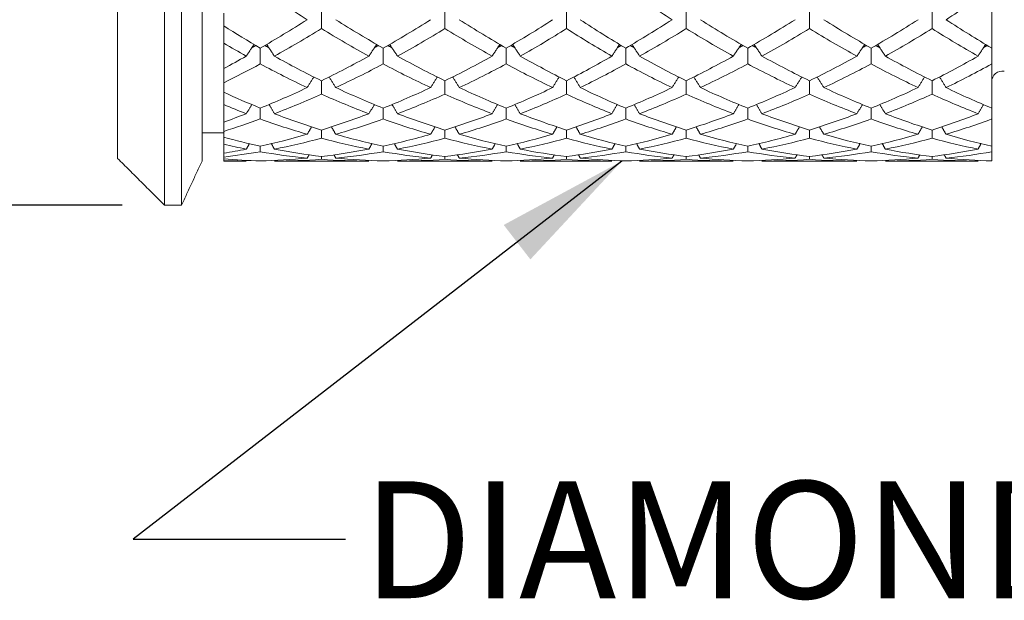
# Model space of a CAD drawing. Units: inches. Extents: x 0.3 to 10.6, y 0.2 to 8.2.
# Drawn here: x 6.1 to 7.3, y 5.4 to 6.1 of the extents above; entities that cross this region are included whole.
import ezdxf

# ---------------------------------------------------------------- set-up
doc = ezdxf.new("R2010")
doc.units = ezdxf.units.IN
doc.header["$MEASUREMENT"] = 0
doc.layers.add('LOGO__2', color=250, linetype='Continuous')
doc.styles.add('SLDTEXTSTYLE1', font='TXT', dxfattribs={"width": 0.75})
doc.dimstyles.new('SLDDIMSTYLE1', dxfattribs={"dimtxt": 0.137795, "dimasz": 0.156, "dimexe": 0, "dimexo": 0.0625, "dimgap": 0.034449, "dimtad": 0, "dimtih": 1, "dimtoh": 1, "dimdec": 3, "dimlfac": 0.25, "dimrnd": 1e-09, "dimzin": 12, "dimdsep": 46, "dimtxsty": 'SLDTEXTSTYLE1', "dimsah": 1, "dimcen": 0.09, "dimadec": 0, "dimazin": 0, "dimlim": 1, "dimtp": 0.005, "dimtm": 0.005, "dimtfac": 1, "dimtdec": 3, "dimtofl": 0, "dimtmove": 0, "dimatfit": 3, "dimfxl": 0, "dimtolj": 1, "dimtzin": 4, "dimarcsym": 0})
doc.dimstyles.new('SLDDIMSTYLE2', dxfattribs={"dimtxt": 0.137795, "dimasz": 0.156, "dimexe": 0, "dimexo": 0.0625, "dimgap": 0.034449, "dimtad": 0, "dimtih": 1, "dimtoh": 1, "dimdec": 3, "dimlfac": 0.25, "dimrnd": 1e-09, "dimzin": 12, "dimdsep": 46, "dimtxsty": 'SLDTEXTSTYLE1', "dimsah": 1, "dimcen": 0.09, "dimadec": 0, "dimazin": 0, "dimtfac": 1, "dimtdec": 3, "dimtofl": 0, "dimtmove": 0, "dimatfit": 3, "dimfxl": 0, "dimtolj": 1, "dimtzin": 12, "dimarcsym": 0})
doc.dimstyles.new('SLDDIMSTYLE3', dxfattribs={"dimtxt": 0.156, "dimasz": 0.156, "dimexe": 0, "dimexo": 0.0625, "dimgap": 0.039, "dimtad": 0, "dimtih": 1, "dimtoh": 1, "dimdec": 0, "dimrnd": 1e-09, "dimzin": 0, "dimdsep": 46, "dimtxsty": 'Standard', "dimsah": 1, "dimcen": 0.09, "dimadec": 0, "dimazin": 0, "dimtfac": 1, "dimtdec": 0, "dimtofl": 0, "dimtmove": 0, "dimatfit": 3, "dimfxl": 0, "dimtolj": 1, "dimtzin": 0, "dimarcsym": 0})

# ---------------------------------------------------------------- blocks, each defined once
blk = doc.blocks.new('*D11')
at = {"layer": 'LOGO__2'}
for p, q in [((6.2486, 7.5065), (5.0161, 7.5065)), ((5.1411, 7.5065), (5.1411, 6.9528)), ((5.1411, 5.8466), (5.1411, 6.5154)), ((6.2486, 5.8466), (5.0161, 5.8466))]:
    blk.add_line(p, q, dxfattribs=at)
for points in [[(5.1411, 7.5065), (5.1151, 7.3505), (5.1671, 7.3505)], [(5.1411, 5.8466), (5.1671, 6.0026), (5.1151, 6.0026)]]:
    blk.add_solid(points, dxfattribs=at)
at = {"layer": 'LOGO__2', "char_height": 0.1378, "attachment_point": 1, "style": 'SLDTEXTSTYLE1'}
for s, insert in [('.420', (5.0668, 6.9118)), ('%%c', (4.859, 6.8024)), ('.410', (5.0668, 6.6931))]:
    blk.add_mtext(s, dxfattribs=dict(at, insert=insert))
blk = doc.blocks.new('*D12')
at = {"layer": 'LOGO__2'}
for p, q in [((7.3218, 7.4545), (9.5711, 7.4545)), ((9.4461, 7.4545), (9.4461, 6.8555)), ((9.4461, 5.8986), (9.4461, 6.6368)), ((7.3218, 5.8986), (9.5711, 5.8986))]:
    blk.add_line(p, q, dxfattribs=at)
for points in [[(9.4461, 7.4545), (9.4201, 7.2985), (9.4721, 7.2985)], [(9.4461, 5.8986), (9.4721, 6.0546), (9.4201, 6.0546)]]:
    blk.add_solid(points, dxfattribs=at)
at = {"layer": 'LOGO__2', "char_height": 0.1378, "attachment_point": 1, "style": 'SLDTEXTSTYLE1'}
for s, insert in [('%%c', (8.9303, 6.8145)), ('.389', (9.1381, 6.8145)), ('MAX', (9.5453, 6.8145))]:
    blk.add_mtext(s, dxfattribs=dict(at, insert=insert))

msp = doc.modelspace()

# ---------------------------------------------------------------- linework, layer by layer
at = {"color": 7, "linetype": 'Continuous', "lineweight": 15}
for p, q in [((6.2986, 5.8466), (6.2986, 7.5065)), ((6.3186, 5.8466), (6.3186, 7.5065)), ((6.2434, 5.9017), (6.2434, 7.4513)), ((6.3427, 5.8986), (6.3427, 7.4545)), ((7.2718, 6.0315), (7.2718, 6.1018)), ((6.3683, 6.0577), (6.3683, 6.0725)), ((6.3683, 6.0075), (6.3683, 6.0375)), ((7.2718, 6.0129), (7.2718, 6.0374)), ((7.2718, 5.9609), (7.2718, 6.0129)), ((6.3683, 5.9797), (6.3683, 5.9906)), ((7.2718, 5.9481), (7.2718, 5.9723)), ((6.3683, 5.9445), (6.3683, 5.9651)), ((7.2718, 5.9161), (7.2718, 5.9481)), ((6.3683, 5.9268), (6.3683, 5.9335)), ((7.2718, 5.9096), (7.2718, 5.9327)), ((6.3683, 5.9079), (6.3683, 5.9184)), ((7.2718, 5.8988), (7.2718, 5.9161)), ((7.2718, 5.8988), (7.2718, 5.9096)), ((6.3683, 5.9011), (6.3683, 5.9033)), ((6.3683, 5.8986), (6.3683, 5.8991))]:
    msp.add_line(p, q, dxfattribs=at)
msp.add_arc((7.2844, 5.992), 0.0126, 79.7928, 180, dxfattribs=at)
for points, degree in [([(6.4665, 6.065), (6.4479, 6.0768), (6.4295, 6.089), (6.4113, 6.1018)], 3), ([(6.8958, 6.065), (6.8774, 6.0768), (6.8592, 6.089), (6.8412, 6.1018)], 3), ([(7.2718, 6.1018), (7.2542, 6.0891), (7.2362, 6.0768), (7.2181, 6.065)], 3), ([(6.4832, 6.0545), (6.4832, 6.0616), (6.4832, 6.0687), (6.4832, 6.0758)], 3), ([(6.6285, 6.0545), (6.6285, 6.0616), (6.6285, 6.0687), (6.6285, 6.0758)], 3), ([(6.7715, 6.0545), (6.7715, 6.0616), (6.7715, 6.0687), (6.7715, 6.0758)], 3), ([(6.9124, 6.0545), (6.9124, 6.0616), (6.9124, 6.0687), (6.9124, 6.0758)], 3), ([(7.0574, 6.0545), (7.0574, 6.0616), (7.0574, 6.0687), (7.0574, 6.0758)], 3), ([(7.2016, 6.0545), (7.2016, 6.0616), (7.2016, 6.0687), (7.2016, 6.0758)], 3), ([(6.4665, 6.065), (6.4479, 6.0533), (6.4295, 6.0421), (6.4113, 6.0315)], 3), ([(6.5559, 6.0315), (6.5372, 6.0421), (6.5186, 6.0533), (6.5, 6.065)], 3), ([(6.6117, 6.065), (6.5931, 6.0533), (6.5745, 6.0421), (6.5559, 6.0315)], 3), ([(6.7006, 6.0315), (6.6824, 6.0421), (6.6639, 6.0533), (6.6454, 6.065)], 3), ([(6.7552, 6.065), (6.7372, 6.0533), (6.719, 6.0422), (6.7006, 6.0315)], 3), ([(6.8412, 6.0315), (6.8231, 6.0422), (6.8055, 6.0533), (6.7877, 6.065)], 3), ([(6.8958, 6.065), (6.8774, 6.0532), (6.8592, 6.0421), (6.8412, 6.0315)], 3), ([(6.9847, 6.0315), (6.966, 6.0421), (6.9475, 6.0533), (6.9291, 6.065)], 3), ([(7.0405, 6.065), (7.0219, 6.0533), (7.0032, 6.0421), (6.9847, 6.0315)], 3), ([(7.1299, 6.0315), (7.1115, 6.0421), (7.0929, 6.0533), (7.0743, 6.065)], 3), ([(7.1851, 6.065), (7.1669, 6.0533), (7.1485, 6.0421), (7.1299, 6.0315)], 3), ([(7.2718, 6.0315), (7.2542, 6.0421), (7.2362, 6.0532), (7.2181, 6.065)], 3), ([(6.4113, 6.0315), (6.3969, 6.0399), (6.3825, 6.0487), (6.3683, 6.0577)], 3), ([(6.3683, 6.0577), (6.3683, 6.051), (6.3683, 6.0442), (6.3683, 6.0375)], 3), ([(6.4832, 6.0545), (6.4647, 6.0431), (6.4462, 6.0323), (6.4279, 6.0221)], 3), ([(6.539, 6.0221), (6.5203, 6.0323), (6.5017, 6.0432), (6.4832, 6.0545)], 3), ([(6.6285, 6.0545), (6.61, 6.0432), (6.5914, 6.0323), (6.5727, 6.0221)], 3), ([(6.684, 6.0221), (6.6657, 6.0323), (6.6471, 6.0431), (6.6285, 6.0545)], 3), ([(6.7715, 6.0545), (6.7537, 6.0432), (6.7355, 6.0324), (6.7172, 6.0221)], 3), ([(6.825, 6.0221), (6.807, 6.0323), (6.7895, 6.0431), (6.7715, 6.0545)], 3), ([(6.9124, 6.0545), (6.8939, 6.0431), (6.8757, 6.0323), (6.8576, 6.0221)], 3), ([(6.9678, 6.0221), (6.9492, 6.0323), (6.9307, 6.0432), (6.9124, 6.0545)], 3), ([(7.0574, 6.0545), (7.0388, 6.0432), (7.0201, 6.0323), (7.0015, 6.0221)], 3), ([(7.1132, 6.0221), (7.0946, 6.0323), (7.076, 6.0431), (7.0574, 6.0545)], 3), ([(7.2016, 6.0545), (7.1835, 6.0432), (7.1652, 6.0324), (7.1467, 6.0221)], 3), ([(7.2557, 6.0221), (7.2379, 6.0323), (7.2199, 6.0431), (7.2016, 6.0545)], 3), ([(6.3948, 6.0221), (6.3859, 6.0271), (6.3771, 6.0322), (6.3683, 6.0375)], 3), ([(6.4039, 6.036), (6.3948, 6.0221)], 1), ([(6.4188, 6.0359), (6.4279, 6.0221)], 1), ([(6.5483, 6.036), (6.539, 6.0221)], 1), ([(6.5635, 6.0359), (6.5727, 6.0221)], 1), ([(6.6932, 6.036), (6.684, 6.0221)], 1), ([(6.7081, 6.036), (6.7172, 6.0221)], 1), ([(6.8339, 6.036), (6.825, 6.0221)], 1), ([(6.8486, 6.0359), (6.8576, 6.0221)], 1), ([(6.9771, 6.036), (6.9678, 6.0221)], 1), ([(6.9923, 6.0359), (7.0015, 6.0221)], 1), ([(7.1224, 6.036), (7.1132, 6.0221)], 1), ([(7.1375, 6.036), (7.1467, 6.0221)], 1), ([(7.2646, 6.036), (7.2557, 6.0221)], 1), ([(6.4061, 6.0346), (6.4014, 6.0321)], 1), ([(6.4113, 6.0129), (6.4113, 6.0191), (6.4113, 6.0253), (6.4113, 6.0315)], 3), ([(6.4212, 6.0322), (6.4166, 6.0346)], 1), ([(6.5505, 6.0347), (6.5458, 6.0323)], 1), ([(6.5559, 6.0129), (6.5559, 6.0191), (6.5559, 6.0253), (6.5559, 6.0315)], 3), ([(6.566, 6.0322), (6.5612, 6.0346)], 1), ([(6.6954, 6.0347), (6.6907, 6.0323)], 1), ([(6.7006, 6.0129), (6.7006, 6.0191), (6.7006, 6.0253), (6.7006, 6.0315)], 3), ([(6.7106, 6.0322), (6.7059, 6.0346)], 1), ([(6.8361, 6.0347), (6.8315, 6.0322)], 1), ([(6.8412, 6.0129), (6.8412, 6.0191), (6.8412, 6.0253), (6.8412, 6.0315)], 3), ([(6.851, 6.0322), (6.8464, 6.0346)], 1), ([(6.9793, 6.0347), (6.9746, 6.0322)], 1), ([(6.9847, 6.0129), (6.9847, 6.0191), (6.9847, 6.0253), (6.9847, 6.0315)], 3), ([(6.9948, 6.0322), (6.99, 6.0346)], 1), ([(7.1246, 6.0347), (7.1199, 6.0323)], 1), ([(7.1299, 6.0129), (7.1299, 6.0191), (7.1299, 6.0253), (7.1299, 6.0315)], 3), ([(7.14, 6.0322), (7.1352, 6.0346)], 1), ([(7.2667, 6.0347), (7.2622, 6.0323)], 1), ([(6.3948, 6.0221), (6.3859, 6.0171), (6.3771, 6.0122), (6.3683, 6.0075)], 3), ([(6.4113, 6.0129), (6.3969, 6.0051), (6.3825, 5.9977), (6.3683, 5.9906)], 3), ([(6.4665, 5.9851), (6.4479, 5.9938), (6.4295, 6.0031), (6.4113, 6.0129)], 3), ([(6.4832, 5.9931), (6.4647, 6.0022), (6.4462, 6.0119), (6.4279, 6.0221)], 3), ([(6.539, 6.0221), (6.5203, 6.0118), (6.5017, 6.0021), (6.4832, 5.9931)], 3), ([(6.5559, 6.0129), (6.5372, 6.003), (6.5186, 5.9937), (6.5, 5.9851)], 3), ([(6.6117, 5.9851), (6.5931, 5.9937), (6.5745, 6.003), (6.5559, 6.0129)], 3), ([(6.6285, 5.9931), (6.61, 6.0021), (6.5914, 6.0118), (6.5727, 6.0221)], 3), ([(6.684, 6.0221), (6.6657, 6.0118), (6.6471, 6.0022), (6.6285, 5.9931)], 3), ([(6.7006, 6.0129), (6.6824, 6.0031), (6.6639, 5.9938), (6.6454, 5.9851)], 3), ([(6.7552, 5.9851), (6.7372, 5.9937), (6.719, 6.003), (6.7006, 6.0129)], 3), ([(6.7715, 5.9931), (6.7537, 6.0021), (6.7355, 6.0118), (6.7172, 6.0221)], 3), ([(6.825, 6.0221), (6.807, 6.0118), (6.7895, 6.0022), (6.7715, 5.9931)], 3), ([(6.8412, 6.0129), (6.8231, 6.003), (6.8055, 5.9937), (6.7877, 5.9851)], 3), ([(6.8958, 5.9851), (6.8774, 5.9938), (6.8592, 6.0031), (6.8412, 6.0129)], 3), ([(6.9124, 5.9931), (6.8939, 6.0022), (6.8757, 6.0119), (6.8576, 6.0221)], 3), ([(6.9678, 6.0221), (6.9492, 6.0118), (6.9307, 6.0021), (6.9124, 5.9931)], 3), ([(6.9847, 6.0129), (6.966, 6.003), (6.9475, 5.9937), (6.9291, 5.9851)], 3), ([(7.0405, 5.9851), (7.0219, 5.9937), (7.0032, 6.0031), (6.9847, 6.0129)], 3), ([(7.0574, 5.9931), (7.0388, 6.0022), (7.0201, 6.0118), (7.0015, 6.0221)], 3), ([(7.1132, 6.0221), (7.0946, 6.0118), (7.076, 6.0022), (7.0574, 5.9931)], 3), ([(7.1299, 6.0129), (7.1115, 6.0031), (7.0929, 5.9938), (7.0743, 5.9851)], 3), ([(7.1851, 5.9851), (7.1669, 5.9937), (7.1485, 6.003), (7.1299, 6.0129)], 3), ([(7.2016, 5.9931), (7.1835, 6.0021), (7.1652, 6.0118), (7.1467, 6.0221)], 3), ([(7.2557, 6.0221), (7.2379, 6.0119), (7.2199, 6.0022), (7.2016, 5.9931)], 3), ([(7.2718, 6.0129), (7.2542, 6.0031), (7.2362, 5.9938), (7.2181, 5.9851)], 3), ([(6.3683, 6.0075), (6.3683, 6.0019), (6.3683, 5.9962), (6.3683, 5.9906)], 3), ([(6.4743, 5.9976), (6.4665, 5.9851)], 1), ([(6.4832, 5.9774), (6.4832, 5.9826), (6.4832, 5.9879), (6.4832, 5.9931)], 3), ([(6.4921, 5.9976), (6.5, 5.9851)], 1), ([(6.6196, 5.9976), (6.6117, 5.9851)], 1), ([(6.6285, 5.9774), (6.6285, 5.9826), (6.6285, 5.9879), (6.6285, 5.9931)], 3), ([(6.6375, 5.9976), (6.6454, 5.9851)], 1), ([(6.7629, 5.9976), (6.7552, 5.9851)], 1), ([(6.7715, 5.9774), (6.7715, 5.9826), (6.7715, 5.9879), (6.7715, 5.9931)], 3), ([(6.7801, 5.9976), (6.7877, 5.9851)], 1), ([(6.9036, 5.9976), (6.8958, 5.9851)], 1), ([(6.9124, 5.9774), (6.9124, 5.9826), (6.9124, 5.9879), (6.9124, 5.9931)], 3), ([(6.9212, 5.9976), (6.9291, 5.9851)], 1), ([(7.0485, 5.9976), (7.0405, 5.9851)], 1), ([(7.0574, 5.9774), (7.0574, 5.9826), (7.0574, 5.9879), (7.0574, 5.9931)], 3), ([(7.0663, 5.9976), (7.0743, 5.9851)], 1), ([(7.1929, 5.9976), (7.1851, 5.9851)], 1), ([(7.2016, 5.9774), (7.2016, 5.9826), (7.2016, 5.9879), (7.2016, 5.9931)], 3), ([(7.2103, 5.9976), (7.2181, 5.9851)], 1), ([(6.4113, 5.9609), (6.3969, 5.9668), (6.3825, 5.973), (6.3683, 5.9797)], 3), ([(6.3683, 5.9797), (6.3683, 5.9748), (6.3683, 5.9699), (6.3683, 5.9651)], 3), ([(6.4665, 5.9851), (6.4479, 5.9763), (6.4295, 5.9683), (6.4113, 5.9609)], 3), ([(6.5559, 5.9609), (6.5372, 5.9683), (6.5186, 5.9764), (6.5, 5.9851)], 3), ([(6.6117, 5.9851), (6.5931, 5.9764), (6.5745, 5.9683), (6.5559, 5.9609)], 3), ([(6.7006, 5.9609), (6.6824, 5.9683), (6.6639, 5.9764), (6.6454, 5.9851)], 3), ([(6.7552, 5.9851), (6.7372, 5.9764), (6.719, 5.9683), (6.7006, 5.9609)], 3), ([(6.8412, 5.9609), (6.8231, 5.9683), (6.8055, 5.9764), (6.7877, 5.9851)], 3), ([(6.8958, 5.9851), (6.8774, 5.9763), (6.8592, 5.9683), (6.8412, 5.9609)], 3), ([(6.9847, 5.9609), (6.966, 5.9683), (6.9475, 5.9764), (6.9291, 5.9851)], 3), ([(7.0405, 5.9851), (7.0219, 5.9764), (7.0032, 5.9683), (6.9847, 5.9609)], 3), ([(7.1299, 5.9609), (7.1115, 5.9683), (7.0929, 5.9764), (7.0743, 5.9851)], 3), ([(7.1851, 5.9851), (7.1669, 5.9764), (7.1485, 5.9683), (7.1299, 5.9609)], 3), ([(7.2718, 5.9609), (7.2542, 5.9683), (7.2362, 5.9763), (7.2181, 5.9851)], 3), ([(6.4832, 5.9774), (6.4647, 5.969), (6.4462, 5.9613), (6.4279, 5.9543)], 3), ([(6.539, 5.9543), (6.5203, 5.9614), (6.5017, 5.9691), (6.4832, 5.9774)], 3), ([(6.6285, 5.9774), (6.61, 5.9691), (6.5914, 5.9614), (6.5727, 5.9543)], 3), ([(6.684, 5.9543), (6.6657, 5.9613), (6.6471, 5.969), (6.6285, 5.9774)], 3), ([(6.7715, 5.9774), (6.7537, 5.9691), (6.7355, 5.9614), (6.7172, 5.9543)], 3), ([(6.825, 5.9543), (6.807, 5.9614), (6.7895, 5.969), (6.7715, 5.9774)], 3), ([(6.9124, 5.9774), (6.8939, 5.969), (6.8757, 5.9613), (6.8576, 5.9543)], 3), ([(6.9678, 5.9543), (6.9492, 5.9614), (6.9307, 5.9691), (6.9124, 5.9774)], 3), ([(7.0574, 5.9774), (7.0388, 5.969), (7.0201, 5.9613), (7.0015, 5.9543)], 3), ([(7.1132, 5.9543), (7.0946, 5.9613), (7.076, 5.969), (7.0574, 5.9774)], 3), ([(7.2016, 5.9774), (7.1835, 5.9691), (7.1652, 5.9614), (7.1467, 5.9543)], 3), ([(7.2557, 5.9543), (7.2379, 5.9613), (7.2199, 5.969), (7.2016, 5.9774)], 3), ([(6.3948, 5.9543), (6.3859, 5.9578), (6.3771, 5.9613), (6.3683, 5.9651)], 3), ([(6.3683, 5.9575), (6.3683, 5.9495), (6.3683, 5.9415), (6.3683, 5.9335)], 3), ([(6.4012, 5.9651), (6.3948, 5.9543)], 1), ([(6.4113, 5.9481), (6.4113, 5.9524), (6.4113, 5.9566), (6.4113, 5.9609)], 3), ([(6.4215, 5.9651), (6.4279, 5.9543)], 1), ([(6.5456, 5.9652), (6.539, 5.9543)], 1), ([(6.5559, 5.9481), (6.5559, 5.9524), (6.5559, 5.9566), (6.5559, 5.9609)], 3), ([(6.5662, 5.9651), (6.5727, 5.9543)], 1), ([(6.6905, 5.9652), (6.684, 5.9543)], 1), ([(6.7006, 5.9481), (6.7006, 5.9524), (6.7006, 5.9566), (6.7006, 5.9609)], 3), ([(6.7108, 5.9651), (6.7172, 5.9543)], 1), ([(6.8313, 5.9652), (6.825, 5.9543)], 1), ([(6.8412, 5.9481), (6.8412, 5.9524), (6.8412, 5.9566), (6.8412, 5.9609)], 3), ([(6.8512, 5.9651), (6.8576, 5.9543)], 1), ([(6.9744, 5.9652), (6.9678, 5.9543)], 1), ([(6.9847, 5.9481), (6.9847, 5.9524), (6.9847, 5.9566), (6.9847, 5.9609)], 3), ([(6.995, 5.9651), (7.0015, 5.9543)], 1), ([(7.1197, 5.9652), (7.1132, 5.9543)], 1), ([(7.1299, 5.9481), (7.1299, 5.9524), (7.1299, 5.9566), (7.1299, 5.9609)], 3), ([(7.1402, 5.9651), (7.1467, 5.9543)], 1), ([(7.262, 5.9652), (7.2557, 5.9543)], 1), ([(6.3948, 5.9543), (6.3859, 5.9509), (6.3771, 5.9476), (6.3683, 5.9445)], 3), ([(6.4113, 5.9481), (6.3969, 5.9428), (6.3825, 5.938), (6.3683, 5.9335)], 3), ([(6.4665, 5.9301), (6.4479, 5.9355), (6.4295, 5.9415), (6.4113, 5.9481)], 3), ([(6.4832, 5.9351), (6.4647, 5.9409), (6.4462, 5.9473), (6.4279, 5.9543)], 3), ([(6.539, 5.9543), (6.5203, 5.9473), (6.5017, 5.9409), (6.4832, 5.9351)], 3), ([(6.5559, 5.9481), (6.5372, 5.9414), (6.5186, 5.9354), (6.5, 5.9301)], 3), ([(6.6117, 5.9301), (6.5931, 5.9354), (6.5745, 5.9414), (6.5559, 5.9481)], 3), ([(6.6285, 5.9351), (6.61, 5.9409), (6.5914, 5.9473), (6.5727, 5.9543)], 3), ([(6.684, 5.9543), (6.6657, 5.9473), (6.6471, 5.9409), (6.6285, 5.9351)], 3), ([(6.7006, 5.9481), (6.6824, 5.9415), (6.6639, 5.9354), (6.6454, 5.9301)], 3), ([(6.7552, 5.9301), (6.7372, 5.9354), (6.719, 5.9414), (6.7006, 5.9481)], 3), ([(6.7715, 5.9351), (6.7537, 5.9408), (6.7355, 5.9472), (6.7172, 5.9543)], 3), ([(6.825, 5.9543), (6.807, 5.9472), (6.7895, 5.9409), (6.7715, 5.9351)], 3), ([(6.8412, 5.9481), (6.8231, 5.9414), (6.8055, 5.9354), (6.7877, 5.9301)], 3), ([(6.8958, 5.9301), (6.8774, 5.9355), (6.8592, 5.9415), (6.8412, 5.9481)], 3), ([(6.9124, 5.9351), (6.8939, 5.9409), (6.8757, 5.9473), (6.8576, 5.9543)], 3), ([(6.9678, 5.9543), (6.9492, 5.9472), (6.9307, 5.9408), (6.9124, 5.9351)], 3), ([(6.9847, 5.9481), (6.966, 5.9414), (6.9475, 5.9354), (6.9291, 5.9301)], 3), ([(7.0405, 5.9301), (7.0219, 5.9354), (7.0032, 5.9414), (6.9847, 5.9481)], 3), ([(7.0574, 5.9351), (7.0388, 5.9409), (7.0201, 5.9473), (7.0015, 5.9543)], 3), ([(7.1132, 5.9543), (7.0946, 5.9473), (7.076, 5.9409), (7.0574, 5.9351)], 3), ([(7.1299, 5.9481), (7.1115, 5.9415), (7.0929, 5.9354), (7.0743, 5.9301)], 3), ([(7.1851, 5.9301), (7.1669, 5.9354), (7.1485, 5.9414), (7.1299, 5.9481)], 3), ([(7.2016, 5.9351), (7.1835, 5.9408), (7.1652, 5.9472), (7.1467, 5.9543)], 3), ([(7.2557, 5.9543), (7.2379, 5.9473), (7.2199, 5.9409), (7.2016, 5.9351)], 3), ([(7.2718, 5.9481), (7.2542, 5.9415), (7.2362, 5.9355), (7.2181, 5.9301)], 3), ([(6.3427, 5.932), (6.3683, 5.932)], 1), ([(6.4716, 5.9389), (6.4665, 5.9301)], 1), ([(6.4832, 5.9254), (6.4832, 5.9287), (6.4832, 5.9319), (6.4832, 5.9351)], 3), ([(6.4949, 5.939), (6.5, 5.9301)], 1), ([(6.6169, 5.9389), (6.6117, 5.9301)], 1), ([(6.6285, 5.9254), (6.6285, 5.9287), (6.6285, 5.9319), (6.6285, 5.9351)], 3), ([(6.6402, 5.939), (6.6454, 5.9301)], 1), ([(6.7602, 5.9389), (6.7552, 5.9301)], 1), ([(6.7715, 5.9254), (6.7715, 5.9287), (6.7715, 5.9319), (6.7715, 5.9351)], 3), ([(6.7827, 5.939), (6.7877, 5.9301)], 1), ([(6.9009, 5.9389), (6.8958, 5.9301)], 1), ([(6.9124, 5.9254), (6.9124, 5.9287), (6.9124, 5.9319), (6.9124, 5.9351)], 3), ([(6.9239, 5.939), (6.9291, 5.9301)], 1), ([(7.0457, 5.939), (7.0405, 5.9301)], 1), ([(7.0574, 5.9254), (7.0574, 5.9287), (7.0574, 5.9319), (7.0574, 5.9351)], 3), ([(7.0691, 5.9389), (7.0743, 5.9301)], 1), ([(7.1902, 5.9389), (7.1851, 5.9301)], 1), ([(7.2016, 5.9254), (7.2016, 5.9287), (7.2016, 5.9319), (7.2016, 5.9351)], 3), ([(7.213, 5.9389), (7.2181, 5.9301)], 1), ([(6.4113, 5.9161), (6.3969, 5.9193), (6.3825, 5.9228), (6.3683, 5.9268)], 3), ([(6.3683, 5.9268), (6.3683, 5.924), (6.3683, 5.9212), (6.3683, 5.9184)], 3), ([(6.3683, 5.9259), (6.3683, 5.9184), (6.3683, 5.9109), (6.3683, 5.9033)], 3), ([(6.4665, 5.9301), (6.4479, 5.9247), (6.4295, 5.9201), (6.4113, 5.9161)], 3), ([(6.4832, 5.9254), (6.4647, 5.9205), (6.4462, 5.9162), (6.4279, 5.9126)], 3), ([(6.539, 5.9126), (6.5203, 5.9162), (6.5017, 5.9205), (6.4832, 5.9254)], 3), ([(6.5559, 5.9161), (6.5372, 5.9201), (6.5186, 5.9248), (6.5, 5.9301)], 3), ([(6.6117, 5.9301), (6.5931, 5.9248), (6.5745, 5.9201), (6.5559, 5.9161)], 3), ([(6.6285, 5.9254), (6.61, 5.9205), (6.5914, 5.9162), (6.5727, 5.9126)], 3), ([(6.684, 5.9126), (6.6657, 5.9162), (6.6471, 5.9205), (6.6285, 5.9254)], 3), ([(6.7006, 5.9161), (6.6824, 5.9201), (6.6639, 5.9247), (6.6454, 5.9301)], 3), ([(6.7552, 5.9301), (6.7372, 5.9248), (6.719, 5.9201), (6.7006, 5.9161)], 3), ([(6.7715, 5.9254), (6.7537, 5.9205), (6.7355, 5.9162), (6.7172, 5.9126)], 3), ([(6.825, 5.9126), (6.807, 5.9162), (6.7895, 5.9205), (6.7715, 5.9254)], 3), ([(6.8412, 5.9161), (6.8231, 5.9201), (6.8055, 5.9248), (6.7877, 5.9301)], 3), ([(6.8958, 5.9301), (6.8774, 5.9247), (6.8592, 5.9201), (6.8412, 5.9161)], 3), ([(6.9124, 5.9254), (6.8939, 5.9205), (6.8757, 5.9162), (6.8576, 5.9126)], 3), ([(6.9678, 5.9126), (6.9492, 5.9162), (6.9307, 5.9205), (6.9124, 5.9254)], 3), ([(6.9847, 5.9161), (6.966, 5.9201), (6.9475, 5.9248), (6.9291, 5.9301)], 3), ([(7.0405, 5.9301), (7.0219, 5.9248), (7.0032, 5.9201), (6.9847, 5.9161)], 3), ([(7.0574, 5.9254), (7.0388, 5.9205), (7.0201, 5.9162), (7.0015, 5.9126)], 3), ([(7.1132, 5.9126), (7.0946, 5.9162), (7.076, 5.9205), (7.0574, 5.9254)], 3), ([(7.1299, 5.9161), (7.1115, 5.9201), (7.0929, 5.9247), (7.0743, 5.9301)], 3), ([(7.1851, 5.9301), (7.1669, 5.9248), (7.1485, 5.9201), (7.1299, 5.9161)], 3), ([(7.2016, 5.9254), (7.1835, 5.9205), (7.1652, 5.9162), (7.1467, 5.9126)], 3), ([(7.2557, 5.9126), (7.2379, 5.9162), (7.2199, 5.9205), (7.2016, 5.9254)], 3), ([(7.2718, 5.9161), (7.2542, 5.9201), (7.2362, 5.9247), (7.2181, 5.9301)], 3), ([(6.3948, 5.9126), (6.3859, 5.9144), (6.3771, 5.9163), (6.3683, 5.9184)], 3), ([(6.3948, 5.9126), (6.3859, 5.9109), (6.3771, 5.9093), (6.3683, 5.9079)], 3), ([(6.4113, 5.9096), (6.3969, 5.9071), (6.3825, 5.905), (6.3683, 5.9033)], 3), ([(6.3984, 5.9191), (6.3948, 5.9126)], 1), ([(6.4113, 5.9096), (6.4113, 5.9117), (6.4113, 5.9139), (6.4113, 5.9161)], 3), ([(6.4665, 5.9021), (6.4479, 5.9039), (6.4295, 5.9064), (6.4113, 5.9096)], 3), ([(6.4242, 5.9192), (6.4279, 5.9126)], 1), ([(6.4832, 5.9039), (6.4647, 5.9062), (6.4462, 5.9091), (6.4279, 5.9126)], 3), ([(6.539, 5.9126), (6.5203, 5.9091), (6.5017, 5.9061), (6.4832, 5.9039)], 3), ([(6.5559, 5.9096), (6.5372, 5.9064), (6.5186, 5.9039), (6.5, 5.9021)], 3), ([(6.5427, 5.9192), (6.539, 5.9126)], 1), ([(6.5559, 5.9096), (6.5559, 5.9117), (6.5559, 5.9139), (6.5559, 5.9161)], 3), ([(6.6117, 5.9021), (6.5931, 5.9039), (6.5745, 5.9064), (6.5559, 5.9096)], 3), ([(6.569, 5.9191), (6.5727, 5.9126)], 1), ([(6.6285, 5.9039), (6.61, 5.9061), (6.5914, 5.9091), (6.5727, 5.9126)], 3), ([(6.684, 5.9126), (6.6657, 5.9091), (6.6471, 5.9062), (6.6285, 5.9039)], 3), ([(6.7006, 5.9096), (6.6824, 5.9064), (6.6639, 5.9039), (6.6454, 5.9021)], 3), ([(6.6877, 5.9191), (6.684, 5.9126)], 1), ([(6.7006, 5.9096), (6.7006, 5.9117), (6.7006, 5.9139), (6.7006, 5.9161)], 3), ([(6.7552, 5.9021), (6.7372, 5.9039), (6.719, 5.9064), (6.7006, 5.9096)], 3), ([(6.7136, 5.9191), (6.7172, 5.9126)], 1), ([(6.7715, 5.9039), (6.7537, 5.9061), (6.7355, 5.909), (6.7172, 5.9126)], 3), ([(6.825, 5.9126), (6.807, 5.909), (6.7895, 5.9062), (6.7715, 5.9039)], 3), ([(6.8412, 5.9096), (6.8231, 5.9064), (6.8055, 5.9039), (6.7877, 5.9021)], 3), ([(6.8285, 5.9191), (6.825, 5.9126)], 1), ([(6.8412, 5.9096), (6.8412, 5.9117), (6.8412, 5.9139), (6.8412, 5.9161)], 3), ([(6.8958, 5.9021), (6.8774, 5.9039), (6.8592, 5.9064), (6.8412, 5.9096)], 3), ([(6.854, 5.9191), (6.8576, 5.9126)], 1), ([(6.9124, 5.9039), (6.8939, 5.9062), (6.8757, 5.9091), (6.8576, 5.9126)], 3), ([(6.9678, 5.9126), (6.9492, 5.9091), (6.9307, 5.9061), (6.9124, 5.9039)], 3), ([(6.9847, 5.9096), (6.966, 5.9064), (6.9475, 5.9039), (6.9291, 5.9021)], 3), ([(6.9715, 5.9191), (6.9678, 5.9126)], 1), ([(6.9847, 5.9096), (6.9847, 5.9117), (6.9847, 5.9139), (6.9847, 5.9161)], 3), ([(7.0405, 5.9021), (7.0219, 5.9039), (7.0032, 5.9064), (6.9847, 5.9096)], 3), ([(6.9978, 5.9192), (7.0015, 5.9126)], 1), ([(7.0574, 5.9039), (7.0388, 5.9062), (7.0201, 5.9091), (7.0015, 5.9126)], 3), ([(7.1132, 5.9126), (7.0946, 5.9091), (7.076, 5.9062), (7.0574, 5.9039)], 3), ([(7.1299, 5.9096), (7.1115, 5.9064), (7.0929, 5.9039), (7.0743, 5.9021)], 3), ([(7.1169, 5.9191), (7.1132, 5.9126)], 1), ([(7.1299, 5.9096), (7.1299, 5.9117), (7.1299, 5.9139), (7.1299, 5.9161)], 3), ([(7.1851, 5.9021), (7.1669, 5.9039), (7.1485, 5.9064), (7.1299, 5.9096)], 3), ([(7.143, 5.9192), (7.1467, 5.9126)], 1), ([(7.2016, 5.9039), (7.1835, 5.9061), (7.1652, 5.909), (7.1467, 5.9126)], 3), ([(7.2557, 5.9126), (7.2379, 5.9091), (7.2199, 5.9062), (7.2016, 5.9039)], 3), ([(7.2718, 5.9096), (7.2542, 5.9064), (7.2362, 5.9039), (7.2181, 5.9021)], 3), ([(7.2592, 5.9191), (7.2557, 5.9126)], 1), ([(6.2434, 5.9017), (6.2986, 5.8466)], 1), ([(6.3186, 5.8466), (6.3427, 5.8986)], 1), ([(6.4113, 5.8988), (6.3969, 5.8991), (6.3825, 5.8999), (6.3683, 5.9011)], 3), ([(6.3683, 5.9011), (6.3683, 5.9004), (6.3683, 5.8997), (6.3683, 5.8991)], 3), ([(6.3948, 5.8986), (6.3859, 5.8986), (6.3771, 5.8988), (6.3683, 5.8991)], 3), ([(6.3683, 5.8986), (6.3948, 5.8986)], 1), ([(6.4665, 5.9021), (6.4479, 5.9003), (6.4295, 5.8992), (6.4113, 5.8988)], 3), ([(6.4832, 5.9007), (6.4647, 5.8993), (6.4462, 5.8986), (6.4279, 5.8986)], 3), ([(6.4279, 5.8986), (6.539, 5.8986)], 1), ([(6.4686, 5.9059), (6.4665, 5.9021)], 1), ([(6.4832, 5.9007), (6.4832, 5.9018), (6.4832, 5.9028), (6.4832, 5.9039)], 3), ([(6.539, 5.8986), (6.5203, 5.8986), (6.5017, 5.8993), (6.4832, 5.9007)], 3), ([(6.4979, 5.9059), (6.5, 5.9021)], 1), ([(6.5559, 5.8988), (6.5372, 5.8992), (6.5186, 5.9003), (6.5, 5.9021)], 3), ([(6.6117, 5.9021), (6.5931, 5.9003), (6.5745, 5.8992), (6.5559, 5.8988)], 3), ([(6.6285, 5.9007), (6.61, 5.8993), (6.5914, 5.8986), (6.5727, 5.8986)], 3), ([(6.5727, 5.8986), (6.684, 5.8986)], 1), ([(6.6139, 5.9059), (6.6117, 5.9021)], 1), ([(6.6285, 5.9007), (6.6285, 5.9018), (6.6285, 5.9028), (6.6285, 5.9039)], 3), ([(6.684, 5.8986), (6.6657, 5.8986), (6.6471, 5.8993), (6.6285, 5.9007)], 3), ([(6.6432, 5.9059), (6.6454, 5.9021)], 1), ([(6.7006, 5.8988), (6.6824, 5.8992), (6.6639, 5.9003), (6.6454, 5.9021)], 3), ([(6.7552, 5.9021), (6.7372, 5.9003), (6.719, 5.8992), (6.7006, 5.8988)], 3), ([(6.7715, 5.9007), (6.7537, 5.8993), (6.7355, 5.8986), (6.7172, 5.8986)], 3), ([(6.7172, 5.8986), (6.825, 5.8986)], 1), ([(6.7573, 5.9059), (6.7552, 5.9021)], 1), ([(6.7715, 5.9007), (6.7715, 5.9018), (6.7715, 5.9028), (6.7715, 5.9039)], 3), ([(6.825, 5.8986), (6.807, 5.8986), (6.7895, 5.8993), (6.7715, 5.9007)], 3), ([(6.7856, 5.9059), (6.7877, 5.9021)], 1), ([(6.8412, 5.8988), (6.8231, 5.8992), (6.8055, 5.9003), (6.7877, 5.9021)], 3), ([(6.8958, 5.9021), (6.8774, 5.9003), (6.8592, 5.8992), (6.8412, 5.8988)], 3), ([(6.9124, 5.9007), (6.8939, 5.8993), (6.8757, 5.8986), (6.8576, 5.8986)], 3), ([(6.8576, 5.8986), (6.9678, 5.8986)], 1), ([(6.8979, 5.9059), (6.8958, 5.9021)], 1), ([(6.9124, 5.9007), (6.9124, 5.9018), (6.9124, 5.9028), (6.9124, 5.9039)], 3), ([(6.9678, 5.8986), (6.9492, 5.8986), (6.9307, 5.8993), (6.9124, 5.9007)], 3), ([(6.927, 5.9059), (6.9291, 5.9021)], 1), ([(6.9847, 5.8988), (6.966, 5.8992), (6.9475, 5.9003), (6.9291, 5.9021)], 3), ([(7.0405, 5.9021), (7.0219, 5.9003), (7.0032, 5.8992), (6.9847, 5.8988)], 3), ([(7.0574, 5.9007), (7.0388, 5.8993), (7.0201, 5.8986), (7.0015, 5.8986)], 3), ([(7.0015, 5.8986), (7.1132, 5.8986)], 1), ([(7.0427, 5.906), (7.0405, 5.9021)], 1), ([(7.0574, 5.9007), (7.0574, 5.9018), (7.0574, 5.9028), (7.0574, 5.9039)], 3), ([(7.1132, 5.8986), (7.0946, 5.8986), (7.076, 5.8993), (7.0574, 5.9007)], 3), ([(7.0721, 5.9059), (7.0743, 5.9021)], 1), ([(7.1299, 5.8988), (7.1115, 5.8992), (7.0929, 5.9003), (7.0743, 5.9021)], 3), ([(7.1851, 5.9021), (7.1669, 5.9003), (7.1485, 5.8992), (7.1299, 5.8988)], 3), ([(7.2016, 5.9007), (7.1835, 5.8993), (7.1652, 5.8986), (7.1467, 5.8986)], 3), ([(7.1467, 5.8986), (7.2557, 5.8986)], 1), ([(7.1872, 5.906), (7.1851, 5.9021)], 1), ([(7.2016, 5.9007), (7.2016, 5.9018), (7.2016, 5.9028), (7.2016, 5.9039)], 3), ([(7.2557, 5.8986), (7.2379, 5.8986), (7.2199, 5.8993), (7.2016, 5.9007)], 3), ([(7.216, 5.9059), (7.2181, 5.9021)], 1), ([(7.2718, 5.8988), (7.2542, 5.8992), (7.2362, 5.9003), (7.2181, 5.9021)], 3), ([(6.2986, 5.8466), (6.3186, 5.8466)], 1)]:
    msp.add_open_spline(points, degree=degree, dxfattribs=at)

# ---------------------------------------------------------------- texts
at = {"layer": 'LOGO__2', "insert": (6.5314, 5.5217), "char_height": 0.137795, "attachment_point": 1, "style": 'SLDTEXTSTYLE1'}
msp.add_mtext('DIAMOND KUNRL', dxfattribs=at)

# ---------------------------------------------------------------- dimensions: what is measured, and where the dimension line sits
at = {"layer": 'LOGO__2'}
for base, p1, p2, text, dimstyle, picture, middle in [((5.1411, 7.5065), (6.2986, 5.8466), (6.2986, 7.5065), '%%c<>', 'SLDDIMSTYLE1', '*D11', (5.1411, 6.7341)), ((9.4461, 7.4545), (7.2718, 5.8986), (7.2718, 7.4545), '%%c<> MAX ', 'SLDDIMSTYLE2', '*D12', (9.4461, 6.7462))]:
    dim = msp.add_linear_dim(base=base, p1=p1, p2=p2, angle=90, text=text, dimstyle=dimstyle, dxfattribs=at)
    dim.commit()
    dim.dimension.update_dxf_attribs({"geometry": picture, "text_midpoint": middle, "dimtype": 160})

# ---------------------------------------------------------------- leaders
msp.add_leader([(6.8367, 5.8986), (6.2616, 5.4533), (6.5116, 5.4533)], dimstyle='SLDDIMSTYLE3', dxfattribs=at)

doc.saveas('drawing.dxf')
